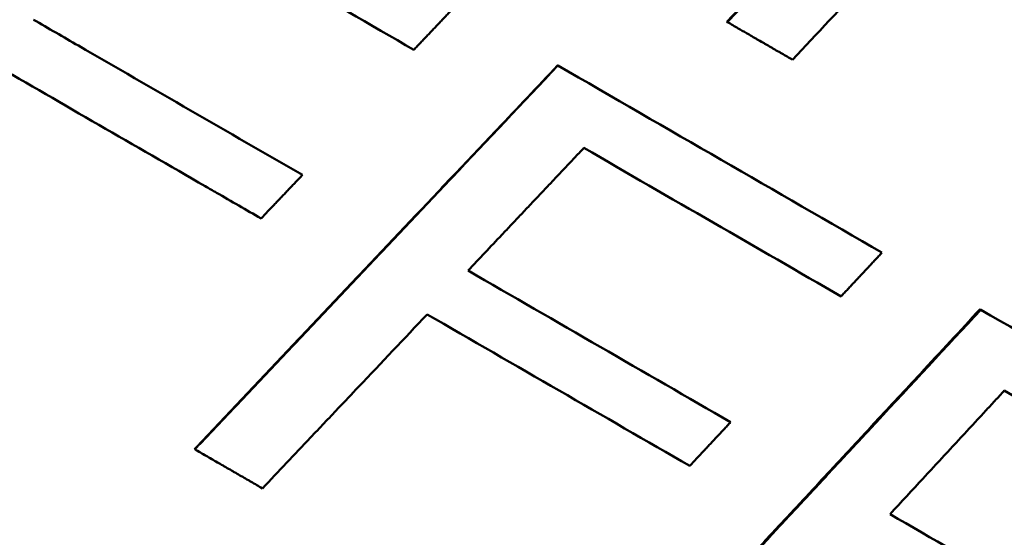
# Model space of a CAD drawing. Units: millimetres. Extents: x 0 to 229, y 0 to 169.
# Drawn here: x 74 to 78, y 128 to 130 of the extents above; entities that cross this region are included whole.
import ezdxf

# ---------------------------------------------------------------- set-up
doc = ezdxf.new("R2010")
doc.units = ezdxf.units.MM
doc.layers.add('Visible Edges(Frese)', color=7, linetype='Continuous', lineweight=50)

msp = doc.modelspace()

# ---------------------------------------------------------------- linework, layer by layer
at = {"layer": 'Visible Edges(Frese)'}
for p, q in [((76.5156, 130.005), (76.5174, 130.004)), ((75.8238, 129.8271), (75.8252, 129.8263)), ((77.5501, 128.8304), (77.553, 128.8287)), ((74.3405, 128.2586), (74.3416, 128.258))]:
    msp.add_line(p, q, dxfattribs=at)
for points, knots in [([(76.5156, 130.005), (76.5567, 130.0487), (76.5978, 130.0923), (76.6388, 130.136), (76.6799, 130.1796), (76.7209, 130.2233), (76.762, 130.2669), (76.8236, 130.3324), (76.8851, 130.3979), (76.9467, 130.4634), (76.9672, 130.4852), (76.9877, 130.507), (77.0083, 130.5289), (77.0493, 130.5725), (77.0903, 130.6162), (77.1313, 130.6599), (77.1519, 130.6817), (77.1724, 130.7036), (77.1929, 130.7254), (77.2339, 130.7691), (77.2749, 130.8128), (77.3159, 130.8564), (77.3364, 130.8783), (77.3569, 130.9001), (77.3774, 130.922), (77.4184, 130.9656), (77.4594, 131.0093), (77.5004, 131.053), (77.5209, 131.0749), (77.5414, 131.0967), (77.5619, 131.1185), (77.6029, 131.1622), (77.6439, 131.2059), (77.6849, 131.2496), (77.7054, 131.2715), (77.7259, 131.2933), (77.7464, 131.3152), (77.7873, 131.3589), (77.8283, 131.4026), (77.8693, 131.4463), (77.9102, 131.49), (77.9512, 131.5337), (77.9921, 131.5774)], [0, 0, 0, 0, 0.0180004, 0.0180004, 0.0180004, 0.0360009, 0.0360009, 0.0360009, 0.0630015, 0.0630015, 0.0630015, 0.0720017, 0.0720017, 0.0720017, 0.0900022, 0.0900022, 0.0900022, 0.0990024, 0.0990024, 0.0990024, 0.1170028, 0.1170028, 0.1170028, 0.1260031, 0.1260031, 0.1260031, 0.1440035, 0.1440035, 0.1440035, 0.1530037, 0.1530037, 0.1530037, 0.1710041, 0.1710041, 0.1710041, 0.1800044, 0.1800044, 0.1800044, 0.1980048, 0.1980048, 0.1980048, 0.2160052, 0.2160052, 0.2160052, 0.2160052]), ([(76.5174, 130.004), (76.5585, 130.0476), (76.5996, 130.0913), (76.6407, 130.1349), (76.6817, 130.1785), (76.7228, 130.2222), (76.7639, 130.2658), (76.7844, 130.2877), (76.8049, 130.3095), (76.8254, 130.3313), (76.8665, 130.375), (76.9076, 130.4186), (76.9486, 130.4623), (76.9691, 130.4841), (76.9896, 130.5059), (77.0102, 130.5278), (77.0512, 130.5714), (77.0923, 130.6151), (77.1333, 130.6588), (77.1538, 130.6806), (77.1743, 130.7024), (77.1948, 130.7243), (77.2359, 130.7679), (77.2769, 130.8116), (77.3179, 130.8553), (77.3384, 130.8771), (77.3589, 130.899), (77.3794, 130.9208), (77.4204, 130.9645), (77.4615, 131.0082), (77.5025, 131.0518), (77.523, 131.0737), (77.5435, 131.0955), (77.564, 131.1174), (77.605, 131.1611), (77.646, 131.2047), (77.687, 131.2484), (77.7075, 131.2703), (77.7279, 131.2921), (77.7484, 131.314), (77.7894, 131.3577), (77.8304, 131.4014), (77.8714, 131.4451), (77.9124, 131.4888), (77.9533, 131.5325), (77.9943, 131.5762)], [0, 0, 0, 0, 0.0180004, 0.0180004, 0.0180004, 0.0360009, 0.0360009, 0.0360009, 0.0450011, 0.0450011, 0.0450011, 0.0630015, 0.0630015, 0.0630015, 0.0720017, 0.0720017, 0.0720017, 0.0900022, 0.0900022, 0.0900022, 0.0990024, 0.0990024, 0.0990024, 0.1170028, 0.1170028, 0.1170028, 0.1260031, 0.1260031, 0.1260031, 0.1440035, 0.1440035, 0.1440035, 0.1530037, 0.1530037, 0.1530037, 0.1710041, 0.1710041, 0.1710041, 0.1800044, 0.1800044, 0.1800044, 0.1980048, 0.1980048, 0.1980048, 0.2160052, 0.2160052, 0.2160052, 0.2160052]), ([(72.5598, 129.2867), (72.6011, 129.3302), (72.6425, 129.3737), (72.6838, 129.4172), (72.7252, 129.4606), (72.7665, 129.5041), (72.8078, 129.5476), (72.8285, 129.5694), (72.8492, 129.5911), (72.8698, 129.6129), (72.9112, 129.6564), (72.9525, 129.6999), (72.9938, 129.7433), (73.0145, 129.7651), (73.0352, 129.7868), (73.0559, 129.8086), (73.0972, 129.8521), (73.1385, 129.8956), (73.1799, 129.939), (73.2005, 129.9608), (73.2212, 129.9825), (73.2419, 130.0043), (73.2832, 130.0478), (73.3246, 130.0913), (73.3659, 130.1347), (73.3866, 130.1565), (73.4073, 130.1782), (73.4279, 130.2), (73.4693, 130.2435), (73.5106, 130.287), (73.552, 130.3304), (73.5726, 130.3522), (73.5933, 130.3739), (73.614, 130.3957), (73.7587, 130.5479), (73.9034, 130.7001), (74.0481, 130.8523)], [0, 0, 0, 0, 0.0180004, 0.0180004, 0.0180004, 0.0360009, 0.0360009, 0.0360009, 0.0450011, 0.0450011, 0.0450011, 0.0630015, 0.0630015, 0.0630015, 0.0720017, 0.0720017, 0.0720017, 0.0900022, 0.0900022, 0.0900022, 0.0990024, 0.0990024, 0.0990024, 0.1170028, 0.1170028, 0.1170028, 0.1260031, 0.1260031, 0.1260031, 0.1440035, 0.1440035, 0.1440035, 0.1530037, 0.1530037, 0.1530037, 0.2160052, 0.2160052, 0.2160052, 0.2160052]), ([(77.6825, 130.8099), (77.6327, 130.7565), (77.5828, 130.7032), (77.5329, 130.6498), (77.5204, 130.6365), (77.508, 130.6232), (77.4955, 130.6098), (77.4705, 130.5832), (77.4456, 130.5565), (77.4206, 130.5298), (77.4082, 130.5165), (77.3957, 130.5032), (77.3832, 130.4898), (77.3208, 130.4232), (77.2584, 130.3565), (77.196, 130.2899), (77.1836, 130.2765), (77.1711, 130.2632), (77.1586, 130.2499), (77.1336, 130.2232), (77.1087, 130.1965), (77.0837, 130.1699), (76.9838, 130.0633), (76.884, 129.9566), (76.784, 129.85)], [0, 0, 0, 0, 0.0219475, 0.0219475, 0.0219475, 0.0274344, 0.0274344, 0.0274344, 0.0384081, 0.0384081, 0.0384081, 0.043895, 0.043895, 0.043895, 0.0713293, 0.0713293, 0.0713293, 0.0768162, 0.0768162, 0.0768162, 0.08779, 0.08779, 0.08779, 0.131685, 0.131685, 0.131685, 0.131685]), ([(75.4053, 130.0687), (75.4006, 130.0637), (75.396, 130.0588), (75.3913, 130.0539), (75.3866, 130.0489), (75.3819, 130.044), (75.3772, 130.039), (75.3749, 130.0366), (75.3725, 130.0341), (75.3702, 130.0316), (75.3655, 130.0267), (75.3608, 130.0217), (75.3561, 130.0168), (75.3538, 130.0143), (75.3514, 130.0118), (75.3491, 130.0094), (75.3444, 130.0044), (75.3397, 129.9995), (75.335, 129.9946), (75.3327, 129.9921), (75.3303, 129.9896), (75.328, 129.9871), (75.3233, 129.9822), (75.3186, 129.9773), (75.3139, 129.9723), (75.3116, 129.9698), (75.3092, 129.9674), (75.3069, 129.9649), (75.3022, 129.96), (75.2975, 129.955), (75.2928, 129.9501), (75.2905, 129.9476), (75.2881, 129.9451), (75.2858, 129.9427), (75.2811, 129.9377), (75.2764, 129.9328), (75.2717, 129.9278), (75.2694, 129.9254), (75.267, 129.9229), (75.2647, 129.9204), (75.26, 129.9155), (75.2553, 129.9105), (75.2506, 129.9056), (75.2459, 129.9006), (75.2412, 129.8957), (75.2365, 129.8908)], [0, 0, 0, 0, 0.00204461, 0.00204461, 0.00204461, 0.00408922, 0.00408922, 0.00408922, 0.00511152, 0.00511152, 0.00511152, 0.00715613, 0.00715613, 0.00715613, 0.00817844, 0.00817844, 0.00817844, 0.01022305, 0.01022305, 0.01022305, 0.01124535, 0.01124535, 0.01124535, 0.01328996, 0.01328996, 0.01328996, 0.01431227, 0.01431227, 0.01431227, 0.01635688, 0.01635688, 0.01635688, 0.01737918, 0.01737918, 0.01737918, 0.01942379, 0.01942379, 0.01942379, 0.0204461, 0.0204461, 0.0204461, 0.02249071, 0.02249071, 0.02249071, 0.02453532, 0.02453532, 0.02453532, 0.02453532]), ([(73.6823, 130.0137), (73.7435, 129.9784), (73.8047, 129.943), (73.8658, 129.9077), (74.1717, 129.7311), (74.4773, 129.5547), (74.7813, 129.3792)], [0, 0, 0, 0, 0.0211814, 0.0211814, 0.0211814, 0.1270884, 0.1270884, 0.1270884, 0.1270884]), ([(76.784, 129.85), (76.7766, 129.8543), (76.7693, 129.8586), (76.7619, 129.8628), (76.7545, 129.8671), (76.7471, 129.8714), (76.7397, 129.8756), (76.736, 129.8778), (76.7323, 129.8799), (76.7286, 129.882), (76.7212, 129.8863), (76.7138, 129.8906), (76.7064, 129.8948), (76.7027, 129.897), (76.699, 129.8991), (76.6953, 129.9013), (76.6879, 129.9055), (76.6805, 129.9098), (76.6731, 129.9141), (76.6694, 129.9162), (76.6657, 129.9183), (76.662, 129.9205), (76.6546, 129.9248), (76.6472, 129.929), (76.6398, 129.9333), (76.6361, 129.9354), (76.6324, 129.9376), (76.6287, 129.9397), (76.6213, 129.944), (76.6139, 129.9483), (76.6065, 129.9526), (76.6028, 129.9547), (76.5991, 129.9568), (76.5953, 129.959), (76.5842, 129.9654), (76.5731, 129.9718), (76.562, 129.9783), (76.5471, 129.9868), (76.5323, 129.9954), (76.5174, 130.004)], [0, 0, 0, 0, 0.00262767, 0.00262767, 0.00262767, 0.00525534, 0.00525534, 0.00525534, 0.00656917, 0.00656917, 0.00656917, 0.00919684, 0.00919684, 0.00919684, 0.01051067, 0.01051067, 0.01051067, 0.01313834, 0.01313834, 0.01313834, 0.01445217, 0.01445217, 0.01445217, 0.01707984, 0.01707984, 0.01707984, 0.01839367, 0.01839367, 0.01839367, 0.02102134, 0.02102134, 0.02102134, 0.02233517, 0.02233517, 0.02233517, 0.02627668, 0.02627668, 0.02627668, 0.03153201, 0.03153201, 0.03153201, 0.03153201]), ([(74.6124, 129.2013), (74.5517, 129.2364), (74.4908, 129.2715), (74.43, 129.3066), (74.4148, 129.3154), (74.3995, 129.3242), (74.3843, 129.333), (74.0951, 129.5), (73.8048, 129.6676), (73.5145, 129.8352)], [0, 0, 0, 0, 0.0211547, 0.0211547, 0.0211547, 0.0264434, 0.0264434, 0.0264434, 0.1269283, 0.1269283, 0.1269283, 0.1269283]), ([(74.3405, 128.2586), (74.3817, 128.3022), (74.423, 128.3457), (74.4642, 128.3893), (74.5054, 128.4328), (74.5466, 128.4764), (74.5879, 128.5199), (74.6497, 128.5853), (74.7115, 128.6506), (74.7734, 128.7159), (74.794, 128.7377), (74.8146, 128.7595), (74.8352, 128.7813), (74.8764, 128.8248), (74.9176, 128.8684), (74.9588, 128.912), (74.9794, 128.9337), (75, 128.9555), (75.0207, 128.9773), (75.0619, 129.0209), (75.1031, 129.0644), (75.1443, 129.108), (75.1649, 129.1298), (75.1855, 129.1516), (75.2061, 129.1734), (75.2473, 129.2169), (75.2885, 129.2605), (75.3296, 129.3041), (75.3502, 129.3259), (75.3708, 129.3477), (75.3914, 129.3695), (75.4532, 129.4348), (75.515, 129.5002), (75.5768, 129.5656), (75.6591, 129.6527), (75.7415, 129.7399), (75.8238, 129.8271)], [0, 0, 0, 0, 0.0180004, 0.0180004, 0.0180004, 0.0360009, 0.0360009, 0.0360009, 0.0630015, 0.0630015, 0.0630015, 0.0720017, 0.0720017, 0.0720017, 0.0900022, 0.0900022, 0.0900022, 0.0990024, 0.0990024, 0.0990024, 0.1170028, 0.1170028, 0.1170028, 0.1260031, 0.1260031, 0.1260031, 0.1440035, 0.1440035, 0.1440035, 0.1530037, 0.1530037, 0.1530037, 0.1800044, 0.1800044, 0.1800044, 0.2160052, 0.2160052, 0.2160052, 0.2160052]), ([(74.3416, 128.258), (74.3828, 128.3015), (74.4241, 128.3451), (74.4653, 128.3886), (74.5065, 128.4322), (74.5478, 128.4757), (74.589, 128.5193), (74.6096, 128.541), (74.6303, 128.5628), (74.6509, 128.5846), (74.6921, 128.6281), (74.7333, 128.6717), (74.7746, 128.7152), (74.7952, 128.737), (74.8158, 128.7588), (74.8364, 128.7806), (74.8776, 128.8241), (74.9189, 128.8677), (74.9601, 128.9113), (74.9807, 128.933), (75.0013, 128.9548), (75.0219, 128.9766), (75.0631, 129.0202), (75.1043, 129.0637), (75.1455, 129.1073), (75.1661, 129.1291), (75.1868, 129.1508), (75.2074, 129.1726), (75.2486, 129.2162), (75.2898, 129.2598), (75.331, 129.3033), (75.3516, 129.3251), (75.3722, 129.3469), (75.3928, 129.3687), (75.537, 129.5212), (75.6811, 129.6737), (75.8252, 129.8263)], [0, 0, 0, 0, 0.0180004, 0.0180004, 0.0180004, 0.0360009, 0.0360009, 0.0360009, 0.0450011, 0.0450011, 0.0450011, 0.0630015, 0.0630015, 0.0630015, 0.0720017, 0.0720017, 0.0720017, 0.0900022, 0.0900022, 0.0900022, 0.0990024, 0.0990024, 0.0990024, 0.1170028, 0.1170028, 0.1170028, 0.1260031, 0.1260031, 0.1260031, 0.1440035, 0.1440035, 0.1440035, 0.1530037, 0.1530037, 0.1530037, 0.2160052, 0.2160052, 0.2160052, 0.2160052]), ([(75.9313, 129.4897), (75.9181, 129.4757), (75.905, 129.4618), (75.8919, 129.4479), (75.859, 129.4131), (75.8262, 129.3782), (75.7933, 129.3434), (75.7867, 129.3365), (75.7802, 129.3295), (75.7736, 129.3225), (75.7539, 129.3017), (75.7342, 129.2808), (75.7145, 129.2599), (75.7013, 129.246), (75.6882, 129.232), (75.675, 129.2181), (75.6685, 129.2112), (75.6619, 129.2042), (75.6553, 129.1972), (75.6422, 129.1833), (75.629, 129.1694), (75.6159, 129.1555), (75.6093, 129.1485), (75.6027, 129.1415), (75.5962, 129.1346), (75.5502, 129.0859), (75.5042, 129.0371), (75.4581, 128.9884)], [0, 0, 0, 0, 0.00574887, 0.00574887, 0.00574887, 0.02012105, 0.02012105, 0.02012105, 0.02299549, 0.02299549, 0.02299549, 0.0316188, 0.0316188, 0.0316188, 0.03736767, 0.03736767, 0.03736767, 0.0402421, 0.0402421, 0.0402421, 0.04599098, 0.04599098, 0.04599098, 0.04886541, 0.04886541, 0.04886541, 0.06898646, 0.06898646, 0.06898646, 0.06898646]), ([(74.7813, 129.3792), (74.7766, 129.3742), (74.772, 129.3693), (74.7673, 129.3643), (74.7626, 129.3594), (74.7579, 129.3545), (74.7532, 129.3495), (74.7508, 129.347), (74.7485, 129.3446), (74.7462, 129.3421), (74.7415, 129.3372), (74.7368, 129.3322), (74.7321, 129.3273), (74.7297, 129.3248), (74.7274, 129.3223), (74.725, 129.3199), (74.7204, 129.3149), (74.7157, 129.31), (74.711, 129.305), (74.7086, 129.3026), (74.7063, 129.3001), (74.7039, 129.2976), (74.6992, 129.2927), (74.6945, 129.2878), (74.6899, 129.2828), (74.6875, 129.2803), (74.6852, 129.2779), (74.6828, 129.2754), (74.6781, 129.2705), (74.6734, 129.2655), (74.6687, 129.2606), (74.6664, 129.2581), (74.6641, 129.2556), (74.6617, 129.2532), (74.6547, 129.2458), (74.6476, 129.2383), (74.6406, 129.2309), (74.6312, 129.221), (74.6218, 129.2112), (74.6124, 129.2013)], [0, 0, 0, 0, 0.00204461, 0.00204461, 0.00204461, 0.00408922, 0.00408922, 0.00408922, 0.00511152, 0.00511152, 0.00511152, 0.00715613, 0.00715613, 0.00715613, 0.00817844, 0.00817844, 0.00817844, 0.01022305, 0.01022305, 0.01022305, 0.01124535, 0.01124535, 0.01124535, 0.01328996, 0.01328996, 0.01328996, 0.01431227, 0.01431227, 0.01431227, 0.01635688, 0.01635688, 0.01635688, 0.01737918, 0.01737918, 0.01737918, 0.0204461, 0.0204461, 0.0204461, 0.02453532, 0.02453532, 0.02453532, 0.02453532]), ([(77.1493, 129.0618), (77.1446, 129.0569), (77.14, 129.0519), (77.1353, 129.0469), (77.1307, 129.042), (77.1261, 129.037), (77.1214, 129.032), (77.1191, 129.0295), (77.1168, 129.027), (77.1144, 129.0246), (77.1098, 129.0196), (77.1052, 129.0146), (77.1005, 129.0096), (77.0982, 129.0072), (77.0959, 129.0047), (77.0936, 129.0022), (77.0889, 128.9972), (77.0843, 128.9923), (77.0796, 128.9873), (77.0773, 128.9848), (77.075, 128.9823), (77.0727, 128.9798), (77.068, 128.9749), (77.0634, 128.9699), (77.0588, 128.9649), (77.0564, 128.9624), (77.0541, 128.9599), (77.0518, 128.9575), (77.0472, 128.9525), (77.0425, 128.9475), (77.0379, 128.9426), (77.0356, 128.9401), (77.0332, 128.9376), (77.0309, 128.9351), (77.0263, 128.9301), (77.0216, 128.9252), (77.017, 128.9202), (77.0147, 128.9177), (77.0123, 128.9152), (77.01, 128.9127), (77.0054, 128.9078), (77.0007, 128.9028), (76.9961, 128.8978), (76.9915, 128.8929), (76.9868, 128.8879), (76.9822, 128.8829)], [0, 0, 0, 0, 0.00204461, 0.00204461, 0.00204461, 0.00408922, 0.00408922, 0.00408922, 0.00511152, 0.00511152, 0.00511152, 0.00715613, 0.00715613, 0.00715613, 0.00817844, 0.00817844, 0.00817844, 0.01022305, 0.01022305, 0.01022305, 0.01124535, 0.01124535, 0.01124535, 0.01328996, 0.01328996, 0.01328996, 0.01431227, 0.01431227, 0.01431227, 0.01635688, 0.01635688, 0.01635688, 0.01737918, 0.01737918, 0.01737918, 0.01942379, 0.01942379, 0.01942379, 0.0204461, 0.0204461, 0.0204461, 0.02249071, 0.02249071, 0.02249071, 0.02453532, 0.02453532, 0.02453532, 0.02453532]), ([(76.0835, 127.2523), (76.1243, 127.2961), (76.1651, 127.3399), (76.2059, 127.3837), (76.2467, 127.4275), (76.2875, 127.4713), (76.3283, 127.5151), (76.3895, 127.5808), (76.4507, 127.6465), (76.5118, 127.7122), (76.5322, 127.7342), (76.5526, 127.7561), (76.573, 127.778), (76.6137, 127.8218), (76.6545, 127.8656), (76.6953, 127.9094), (76.7156, 127.9314), (76.736, 127.9533), (76.7564, 127.9752), (76.7971, 128.019), (76.8379, 128.0629), (76.8786, 128.1067), (76.899, 128.1286), (76.9193, 128.1505), (76.9397, 128.1725), (76.9804, 128.2163), (77.0212, 128.2601), (77.0619, 128.304), (77.0822, 128.3259), (77.1026, 128.3478), (77.1229, 128.3698), (77.184, 128.4356), (77.2451, 128.5013), (77.3061, 128.5671), (77.3875, 128.6549), (77.4688, 128.7426), (77.5501, 128.8304)], [0, 0, 0, 0, 0.0180004, 0.0180004, 0.0180004, 0.0360009, 0.0360009, 0.0360009, 0.0630015, 0.0630015, 0.0630015, 0.0720017, 0.0720017, 0.0720017, 0.0900022, 0.0900022, 0.0900022, 0.0990024, 0.0990024, 0.0990024, 0.1170028, 0.1170028, 0.1170028, 0.1260031, 0.1260031, 0.1260031, 0.1440035, 0.1440035, 0.1440035, 0.1530037, 0.1530037, 0.1530037, 0.1800044, 0.1800044, 0.1800044, 0.2160052, 0.2160052, 0.2160052, 0.2160052]), ([(76.086, 127.2509), (76.1268, 127.2946), (76.1676, 127.3384), (76.2084, 127.3822), (76.2492, 127.426), (76.2901, 127.4698), (76.3309, 127.5136), (76.3513, 127.5355), (76.3717, 127.5574), (76.3921, 127.5793), (76.4328, 127.6231), (76.4736, 127.6669), (76.5144, 127.7107), (76.5348, 127.7326), (76.5552, 127.7546), (76.5756, 127.7765), (76.6164, 127.8203), (76.6571, 127.8641), (76.6979, 127.9079), (76.7183, 127.9298), (76.7387, 127.9517), (76.759, 127.9737), (76.7998, 128.0175), (76.8405, 128.0613), (76.8813, 128.1051), (76.9017, 128.1271), (76.922, 128.149), (76.9424, 128.1709), (76.9831, 128.2147), (77.0239, 128.2586), (77.0646, 128.3024), (77.085, 128.3243), (77.1053, 128.3463), (77.1257, 128.3682), (77.2682, 128.5217), (77.4106, 128.6752), (77.553, 128.8287)], [0, 0, 0, 0, 0.0180004, 0.0180004, 0.0180004, 0.0360009, 0.0360009, 0.0360009, 0.0450011, 0.0450011, 0.0450011, 0.0630015, 0.0630015, 0.0630015, 0.0720017, 0.0720017, 0.0720017, 0.0900022, 0.0900022, 0.0900022, 0.0990024, 0.0990024, 0.0990024, 0.1170028, 0.1170028, 0.1170028, 0.1260031, 0.1260031, 0.1260031, 0.1440035, 0.1440035, 0.1440035, 0.1530037, 0.1530037, 0.1530037, 0.2160052, 0.2160052, 0.2160052, 0.2160052]), ([(75.2911, 128.8095), (75.1976, 128.7107), (75.1041, 128.612), (75.0106, 128.5132), (74.9825, 128.4836), (74.9545, 128.454), (74.9264, 128.4244), (74.9171, 128.4145), (74.9077, 128.4046), (74.8984, 128.3947), (74.8796, 128.375), (74.8609, 128.3552), (74.8422, 128.3355), (74.8329, 128.3256), (74.8235, 128.3157), (74.8142, 128.3059), (74.7487, 128.2368), (74.6832, 128.1677), (74.6177, 128.0985)], [0, 0, 0, 0, 0.04082737, 0.04082737, 0.04082737, 0.05307558, 0.05307558, 0.05307558, 0.05715832, 0.05715832, 0.05715832, 0.06532379, 0.06532379, 0.06532379, 0.06940653, 0.06940653, 0.06940653, 0.09798569, 0.09798569, 0.09798569, 0.09798569]), ([(77.6492, 128.4978), (77.6362, 128.4838), (77.6233, 128.4698), (77.6103, 128.4557), (77.5973, 128.4417), (77.5844, 128.4277), (77.5714, 128.4137), (77.5649, 128.4066), (77.5584, 128.3996), (77.5519, 128.3926), (77.539, 128.3786), (77.526, 128.3646), (77.513, 128.3505), (77.5066, 128.3435), (77.5001, 128.3365), (77.4936, 128.3295), (77.4806, 128.3155), (77.4676, 128.3015), (77.4547, 128.2874), (77.4482, 128.2804), (77.4417, 128.2734), (77.4352, 128.2664), (77.4222, 128.2524), (77.4093, 128.2384), (77.3963, 128.2243), (77.3898, 128.2173), (77.3833, 128.2103), (77.3768, 128.2033), (77.3639, 128.1893), (77.3509, 128.1753), (77.3379, 128.1613), (77.3314, 128.1542), (77.3249, 128.1472), (77.3185, 128.1402), (77.273, 128.0912), (77.2276, 128.0421), (77.1822, 127.993)], [0, 0, 0, 0, 0.00574887, 0.00574887, 0.00574887, 0.01149774, 0.01149774, 0.01149774, 0.01437218, 0.01437218, 0.01437218, 0.02012105, 0.02012105, 0.02012105, 0.02299549, 0.02299549, 0.02299549, 0.02874436, 0.02874436, 0.02874436, 0.0316188, 0.0316188, 0.0316188, 0.03736767, 0.03736767, 0.03736767, 0.0402421, 0.0402421, 0.0402421, 0.04599098, 0.04599098, 0.04599098, 0.04886541, 0.04886541, 0.04886541, 0.06898646, 0.06898646, 0.06898646, 0.06898646]), ([(76.531, 128.369), (76.5263, 128.364), (76.5217, 128.3591), (76.517, 128.3541), (76.5124, 128.3491), (76.5078, 128.3442), (76.5031, 128.3392), (76.5008, 128.3367), (76.4985, 128.3342), (76.4961, 128.3318), (76.4915, 128.3268), (76.4868, 128.3218), (76.4822, 128.3169), (76.4799, 128.3144), (76.4775, 128.3119), (76.4752, 128.3094), (76.4706, 128.3044), (76.4659, 128.2995), (76.4613, 128.2945), (76.459, 128.292), (76.4566, 128.2895), (76.4543, 128.2871), (76.4497, 128.2821), (76.445, 128.2771), (76.4404, 128.2722), (76.438, 128.2697), (76.4357, 128.2672), (76.4334, 128.2647), (76.4288, 128.2597), (76.4241, 128.2548), (76.4195, 128.2498), (76.4171, 128.2473), (76.4148, 128.2448), (76.4125, 128.2424), (76.4055, 128.2349), (76.3985, 128.2275), (76.3916, 128.22), (76.3823, 128.2101), (76.373, 128.2001), (76.3637, 128.1902)], [0, 0, 0, 0, 0.00204461, 0.00204461, 0.00204461, 0.00408922, 0.00408922, 0.00408922, 0.00511152, 0.00511152, 0.00511152, 0.00715613, 0.00715613, 0.00715613, 0.00817844, 0.00817844, 0.00817844, 0.01022305, 0.01022305, 0.01022305, 0.01124535, 0.01124535, 0.01124535, 0.01328996, 0.01328996, 0.01328996, 0.01431227, 0.01431227, 0.01431227, 0.01635688, 0.01635688, 0.01635688, 0.01737918, 0.01737918, 0.01737918, 0.0204461, 0.0204461, 0.0204461, 0.02453532, 0.02453532, 0.02453532, 0.02453532]), ([(74.6177, 128.0985), (74.6101, 128.103), (74.6024, 128.1074), (74.5947, 128.1118), (74.5871, 128.1162), (74.5794, 128.1207), (74.5718, 128.1251), (74.5679, 128.1273), (74.5641, 128.1295), (74.5603, 128.1317), (74.5526, 128.1361), (74.5449, 128.1406), (74.5373, 128.145), (74.5334, 128.1472), (74.5296, 128.1494), (74.5258, 128.1516), (74.5181, 128.1561), (74.5104, 128.1605), (74.5028, 128.1649), (74.4989, 128.1671), (74.4951, 128.1693), (74.4913, 128.1716), (74.4836, 128.176), (74.4759, 128.1804), (74.4683, 128.1848), (74.4644, 128.1871), (74.4606, 128.1893), (74.4568, 128.1915), (74.4491, 128.1959), (74.4414, 128.2003), (74.4337, 128.2048), (74.4184, 128.2136), (74.403, 128.2225), (74.3877, 128.2314), (74.3723, 128.2402), (74.3569, 128.2491), (74.3416, 128.258)], [0, 0, 0, 0, 0.00268102, 0.00268102, 0.00268102, 0.00536204, 0.00536204, 0.00536204, 0.00670255, 0.00670255, 0.00670255, 0.00938357, 0.00938357, 0.00938357, 0.01072409, 0.01072409, 0.01072409, 0.01340511, 0.01340511, 0.01340511, 0.01474562, 0.01474562, 0.01474562, 0.01742664, 0.01742664, 0.01742664, 0.01876715, 0.01876715, 0.01876715, 0.02144817, 0.02144817, 0.02144817, 0.02681021, 0.02681021, 0.02681021, 0.03217226, 0.03217226, 0.03217226, 0.03217226])]:
    msp.add_open_spline(points, degree=3, knots=knots, dxfattribs=at)
for points in [[(75.2365, 129.8908), (74.8785, 130.0974), (74.5183, 130.3054), (74.1577, 130.5136)], [(75.8252, 129.8263), (76.2726, 129.568), (76.7151, 129.3125), (77.1493, 129.0618)], [(76.9822, 128.8829), (76.6365, 129.0825), (76.2856, 129.2851), (75.9313, 129.4897)], [(75.4581, 128.9884), (75.8197, 128.7797), (76.1779, 128.5728), (76.531, 128.369)], [(77.553, 128.8287), (77.9816, 128.5813), (78.4007, 128.3393), (78.807, 128.1047)], [(76.3637, 128.1902), (76.0106, 128.3941), (75.6524, 128.6008), (75.2911, 128.8095)], [(78.643, 127.924), (78.3192, 128.111), (77.9874, 128.3026), (77.6492, 128.4978)], [(77.1822, 127.993), (77.5281, 127.7933), (77.8676, 127.5973), (78.199, 127.406)]]:
    msp.add_open_spline(points, degree=3, dxfattribs=at)

doc.saveas('drawing.dxf')
